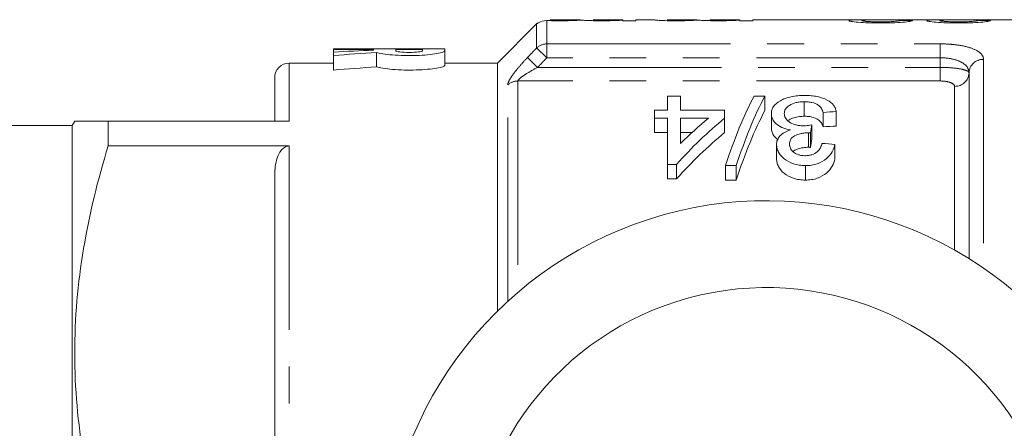
# Model space of a CAD drawing. Units: millimetres. Extents: x 123 to 283, y 91 to 264.
# Drawn here: x 158 to 192, y 116 to 130 of the extents above; entities that cross this region are included whole.
import ezdxf

# ---------------------------------------------------------------- set-up
doc = ezdxf.new("R2010")
doc.units = ezdxf.units.MM
doc.linetypes.add('PHANTOM', pattern=[12.7, 6.35, -1.27, 1.27, -1.27, 1.27, -1.27])

msp = doc.modelspace()

# ---------------------------------------------------------------- linework, layer by layer
at = {"color": 7, "linetype": 'Continuous', "lineweight": 15}
for p, q in [((175.388, 130.044), (174.034, 128.69)), ((175.41, 130.062), (175.41, 130.064)), ((176.873, 130.19), (175.859, 130.19)), ((175.859, 130.19), (175.859, 130.189)), ((178.363, 130.19), (177.339, 130.19)), ((177.339, 130.19), (177.339, 130.189)), ((178.372, 130.176), (178.372, 130.19)), ((178.372, 130.157), (178.372, 130.176)), ((178.82, 130.157), (178.372, 130.157)), ((179.448, 130.19), (178.82, 130.19)), ((178.82, 130.19), (178.82, 130.157)), ((179.448, 130.187), (179.448, 130.19)), ((180.912, 130.19), (179.897, 130.19)), ((179.897, 130.19), (179.897, 130.189)), ((182.401, 130.19), (181.378, 130.19)), ((181.378, 130.19), (181.378, 130.189)), ((182.41, 130.176), (182.41, 130.19)), ((182.41, 130.157), (182.41, 130.176)), ((182.859, 130.157), (182.41, 130.157)), ((186.796, 130.19), (182.859, 130.19)), ((182.859, 130.19), (182.859, 130.157)), ((189.489, 130.19), (187.45, 130.19)), ((198.434, 130.19), (190.143, 130.19)), ((169.139, 129.19), (168.37, 129.19)), ((168.37, 129.19), (168.37, 129.166)), ((168.37, 129.166), (169.754, 129.166)), ((168.37, 129.166), (168.37, 129.071)), ((168.37, 129.071), (168.37, 128.95)), ((169.139, 129.19), (169.139, 129.189)), ((169.139, 129.189), (171.445, 129.189)), ((169.754, 129.166), (169.754, 129.139)), ((169.85, 129.058), (169.85, 128.558)), ((171.445, 129.166), (170.522, 129.166)), ((170.522, 129.166), (170.522, 129.11)), ((172.213, 129.19), (171.445, 129.19)), ((171.445, 129.189), (171.445, 129.19)), ((171.445, 129.11), (171.445, 129.166)), ((172.213, 129.11), (172.213, 129.19)), ((172.213, 129.11), (172.213, 128.61)), ((168.37, 128.69), (166.834, 128.69)), ((168.37, 128.95), (168.37, 128.45)), ((174.034, 128.69), (172.213, 128.69)), ((174.034, 120.128), (174.034, 128.69)), ((190.334, 128.354), (190.334, 121.94)), ((166.334, 126.69), (166.334, 128.19)), ((179.912, 127.071), (179.912, 127.55)), ((179.912, 127.55), (180.361, 127.55)), ((180.361, 127.55), (180.361, 127.071)), ((182.906, 127.55), (183.277, 127.55)), ((183.277, 127.55), (183.277, 127.05)), ((184.64, 127.356), (184.64, 126.856)), ((179.463, 126.794), (179.463, 127.071)), ((179.463, 127.071), (179.912, 127.071)), ((180.361, 127.071), (181.886, 127.071)), ((181.886, 127.071), (181.886, 126.794)), ((185.296, 126.99), (185.296, 126.49)), ((185.745, 127.017), (185.745, 126.517)), ((159.421, 126.69), (159.334, 126.54)), ((160.576, 125.831), (160.576, 126.69)), ((166.834, 126.69), (160.576, 126.69)), ((179.912, 126.794), (179.463, 126.794)), ((179.463, 126.794), (179.463, 126.294)), ((179.912, 125.191), (179.912, 126.794)), ((180.361, 126.794), (180.361, 125.915)), ((181.332, 126.794), (180.361, 126.794)), ((181.886, 126.794), (181.886, 126.294)), ((183.502, 126.949), (183.502, 126.449)), ((159.334, 126.54), (153.392, 126.54)), ((159.334, 94.84), (159.334, 126.54)), ((179.463, 126.294), (179.912, 126.294)), ((180.361, 126.294), (180.758, 126.294)), ((184.786, 126.285), (184.786, 125.785)), ((184.851, 126.281), (184.851, 125.781)), ((184.897, 126.559), (184.897, 126.059)), ((160.576, 125.831), (166.834, 125.831)), ((183.681, 125.879), (183.681, 125.379)), ((185.7, 125.884), (185.7, 125.384)), ((180.226, 125.191), (179.912, 125.191)), ((179.912, 125.191), (179.912, 124.691)), ((180.226, 125.191), (180.226, 124.691)), ((182.29, 125.152), (181.919, 125.152)), ((181.919, 125.152), (181.919, 124.652)), ((182.29, 125.152), (182.29, 124.652)), ((184.677, 125.152), (184.677, 124.652)), ((166.334, 112.551), (166.334, 124.829)), ((179.912, 124.691), (180.226, 124.691)), ((181.919, 124.652), (182.29, 124.652))]:
    msp.add_line(p, q, dxfattribs=at)
at = {"color": 8, "linetype": 'PHANTOM', "lineweight": 0}
for p, q in [((175.388, 129.215), (175.388, 130.044)), ((175.741, 130.16), (175.741, 129.355)), ((175.741, 129.355), (189.334, 129.355)), ((175.741, 129.355), (175.741, 128.877)), ((189.334, 129.355), (189.334, 128.877)), ((175.741, 128.877), (175.388, 129.215)), ((166.834, 128.69), (166.834, 126.69)), ((175.423, 128.544), (175.069, 128.881)), ((189.334, 128.877), (175.741, 128.877)), ((189.334, 128.544), (189.334, 128.877)), ((190.834, 128.818), (190.834, 121.613)), ((175.423, 128.544), (189.334, 128.544)), ((189.334, 128.074), (189.334, 128.544)), ((174.741, 128.074), (174.741, 120.776)), ((189.334, 128.074), (174.741, 128.074)), ((174.388, 120.464), (174.388, 127.936)), ((189.834, 122.236), (189.834, 127.889)), ((166.834, 125.831), (166.834, 111.549))]:
    msp.add_line(p, q, dxfattribs=at)
at = {"color": 7, "linetype": 'Continuous', "lineweight": 15}
for centre, radius, start, end in [((175.741, 129.69), 0.5, 131.5277, 135), ((166.834, 128.19), 0.5, 90, 180), ((183.334, 110.69), 13.25, 35.599, 324.401), ((183.334, 110.69), 10.25, 30.3921, 329.6079)]:
    msp.add_arc(centre, radius, start, end, dxfattribs=at)
at = {"color": 8, "linetype": 'PHANTOM', "lineweight": 0}
for centre, radius, start, end in [((175.74, 128.844), 0.511, 89.7972, 133.4575), ((190.817, 128.335), 0.483, 87.9885, 177.8362), ((189.851, 128.372), 0.483, 267.9885, 357.8362), ((174.739, 127.557), 0.516, 89.7195, 132.8145)]:
    msp.add_arc(centre, radius, start, end, dxfattribs=at)
at = {"color": 7, "linetype": 'Continuous', "lineweight": 15}
for centre, major_axis, ratio, start_param, end_param in [((177.424, 110.69), (195, 0), 0.1, 1.514565, 1.516869), ((180.116, 110.69), (195, 0), 0.1, 1.514565, 1.516869), ((172.422, 111.19), (35.327, 0), 0.509525, 1.646399, 1.685744), ((174.115, 111.19), (35.327, 0), 0.509525, 1.691835, 1.734143), ((174.115, 110.69), (35.327, 0), 0.509525, 1.691835, 1.734143), ((185.342, 111.19), (0, 18.5), 0.282051, 0.485732, 0.715566), ((185.713, 111.19), (0, 18.5), 0.282051, 0.485732, 0.715566), ((185.713, 110.69), (0, 18.5), 0.282051, 0.485732, 0.715566), ((281.537, 111.19), (185, 0), 0.1, 2.115064, 2.117901), ((189.547, 111.19), (0, 18.5), 0.770833, 0.567108, 0.712357), ((188.993, 111.19), (0, 18.5), 0.770857, 0.567108, 0.650189), ((189.547, 110.69), (0, 18.5), 0.770833, 0.567108, 0.712357), ((186.077, 111.19), (0, 18.5), 0.114583, 0.590287, 0.616801), ((281.537, 110.69), (185, 0), 0.1, 2.115064, 2.117901), ((186.077, 110.69), (0, 18.5), 0.114583, 0.590287, 0.616801), ((73.306, 111.19), (185, 0), 0.1, 0.917843, 0.920893)]:
    msp.add_ellipse(centre, major_axis=major_axis, ratio=ratio, start_param=start_param, end_param=end_param, dxfattribs=at)
for points, knots in [([(175.741, 130.16), (175.616, 130.164), (175.525, 130.125), (175.451, 130.086), (175.434, 130.075), (175.414, 130.063), (175.411, 130.061), (175.41, 130.062)], [0, 0, 0, 0, 0.5, 0.5, 0.75, 0.75, 1, 1, 1, 1]), ([(176.185, 130.154), (176.108, 130.154), (176.032, 130.154), (175.882, 130.156), (175.808, 130.158), (175.741, 130.16)], [0, 0, 0, 0, 0.5, 0.5, 1, 1, 1, 1]), ([(175.859, 130.189), (175.86, 130.189), (175.86, 130.188), (175.876, 130.185), (175.89, 130.183), (175.961, 130.179), (176.019, 130.177), (176.115, 130.176), (176.15, 130.175), (176.221, 130.174), (176.257, 130.174), (176.293, 130.174)], [0, 0, 0, 0, 0.25, 0.25, 0.5, 0.5, 0.75, 0.75, 0.875, 0.875, 1, 1, 1, 1]), ([(176.961, 130.177), (176.917, 130.175), (176.871, 130.172), (176.762, 130.166), (176.703, 130.164), (176.571, 130.159), (176.497, 130.157), (176.345, 130.155), (176.266, 130.154), (176.185, 130.154)], [0, 0, 0, 0, 0.25, 0.25, 0.5, 0.5, 0.75, 0.75, 1, 1, 1, 1]), ([(176.293, 130.174), (176.338, 130.174), (176.383, 130.175), (176.471, 130.175), (176.514, 130.176), (176.636, 130.178), (176.708, 130.18), (176.814, 130.184), (176.846, 130.186), (176.884, 130.189), (176.889, 130.19), (176.891, 130.19)], [0, 0, 0, 0, 0.125, 0.125, 0.25, 0.25, 0.5, 0.5, 0.75, 0.75, 1, 1, 1, 1]), ([(177.641, 130.154), (177.566, 130.154), (177.492, 130.154), (177.349, 130.157), (177.279, 130.158), (177.156, 130.163), (177.101, 130.166), (177.015, 130.171), (176.986, 130.174), (176.961, 130.177)], [0, 0, 0, 0, 0.25, 0.25, 0.5, 0.5, 0.75, 0.75, 1, 1, 1, 1]), ([(177.339, 130.189), (177.34, 130.188), (177.343, 130.187), (177.367, 130.184), (177.387, 130.182), (177.456, 130.179), (177.508, 130.177), (177.633, 130.175), (177.702, 130.174), (177.77, 130.174)], [0, 0, 0, 0, 0.25, 0.25, 0.5, 0.5, 0.75, 0.75, 1, 1, 1, 1]), ([(178.372, 130.176), (178.332, 130.173), (178.29, 130.171), (178.188, 130.166), (178.13, 130.163), (178.004, 130.159), (177.934, 130.157), (177.79, 130.154), (177.716, 130.154), (177.641, 130.154)], [0, 0, 0, 0, 0.25, 0.25, 0.5, 0.5, 0.75, 0.75, 1, 1, 1, 1]), ([(177.77, 130.174), (177.853, 130.175), (177.996, 130.175), (178.17, 130.18), (178.29, 130.184), (178.356, 130.189), (178.36, 130.189), (178.363, 130.189)], [0, 0, 0, 0, 0.2229, 0.385156, 0.548047, 0.758823, 1, 1, 1, 1]), ([(180.224, 130.154), (180.114, 130.154), (180.004, 130.155), (179.795, 130.159), (179.699, 130.163), (179.557, 130.171), (179.511, 130.175), (179.457, 130.183), (179.45, 130.185), (179.448, 130.187)], [0, 0, 0, 0, 0.25, 0.25, 0.5, 0.5, 0.75, 0.75, 1, 1, 1, 1]), ([(179.897, 130.189), (179.898, 130.189), (179.899, 130.188), (179.915, 130.185), (179.928, 130.183), (180, 130.179), (180.057, 130.177), (180.154, 130.176), (180.189, 130.175), (180.259, 130.174), (180.296, 130.174), (180.332, 130.174)], [0, 0, 0, 0, 0.25, 0.25, 0.5, 0.5, 0.75, 0.75, 0.875, 0.875, 1, 1, 1, 1]), ([(180.999, 130.177), (180.956, 130.175), (180.91, 130.172), (180.801, 130.166), (180.742, 130.164), (180.609, 130.159), (180.535, 130.157), (180.384, 130.155), (180.304, 130.154), (180.224, 130.154)], [0, 0, 0, 0, 0.25, 0.25, 0.5, 0.5, 0.75, 0.75, 1, 1, 1, 1]), ([(180.332, 130.174), (180.377, 130.174), (180.421, 130.175), (180.509, 130.175), (180.552, 130.176), (180.674, 130.178), (180.747, 130.18), (180.853, 130.184), (180.884, 130.186), (180.923, 130.189), (180.928, 130.19), (180.929, 130.19)], [0, 0, 0, 0, 0.125, 0.125, 0.25, 0.25, 0.5, 0.5, 0.75, 0.75, 1, 1, 1, 1]), ([(181.679, 130.154), (181.605, 130.154), (181.531, 130.154), (181.388, 130.157), (181.317, 130.158), (181.194, 130.163), (181.14, 130.166), (181.054, 130.171), (181.025, 130.174), (180.999, 130.177)], [0, 0, 0, 0, 0.25, 0.25, 0.5, 0.5, 0.75, 0.75, 1, 1, 1, 1]), ([(181.378, 130.189), (181.378, 130.188), (181.382, 130.187), (181.405, 130.184), (181.425, 130.182), (181.494, 130.179), (181.546, 130.177), (181.672, 130.175), (181.74, 130.174), (181.808, 130.174)], [0, 0, 0, 0, 0.25, 0.25, 0.5, 0.5, 0.75, 0.75, 1, 1, 1, 1]), ([(182.41, 130.176), (182.371, 130.173), (182.329, 130.171), (182.226, 130.166), (182.168, 130.163), (182.042, 130.159), (181.973, 130.157), (181.829, 130.154), (181.754, 130.154), (181.679, 130.154)], [0, 0, 0, 0, 0.25, 0.25, 0.5, 0.5, 0.75, 0.75, 1, 1, 1, 1]), ([(181.808, 130.174), (181.891, 130.175), (182.034, 130.175), (182.209, 130.18), (182.328, 130.184), (182.394, 130.189), (182.399, 130.189), (182.401, 130.189)], [0, 0, 0, 0, 0.2229, 0.385156, 0.548047, 0.758823, 1, 1, 1, 1]), ([(186.185, 130.158), (186.187, 130.162), (186.192, 130.166), (186.223, 130.173), (186.245, 130.176), (186.332, 130.183), (186.416, 130.186), (186.603, 130.189), (186.71, 130.19), (186.929, 130.19), (187.042, 130.189), (187.156, 130.187)], [0, 0, 0, 0, 0.125, 0.125, 0.25, 0.25, 0.5, 0.5, 0.75, 0.75, 1, 1, 1, 1]), ([(187.262, 130.078), (187.194, 130.079), (187.126, 130.079), (186.993, 130.081), (186.928, 130.082), (186.734, 130.088), (186.611, 130.095), (186.405, 130.112), (186.321, 130.122), (186.237, 130.136), (186.218, 130.141), (186.191, 130.15), (186.186, 130.154), (186.185, 130.158)], [0, 0, 0, 0, 0.125, 0.125, 0.25, 0.25, 0.5, 0.5, 0.75, 0.75, 0.875, 0.875, 1, 1, 1, 1]), ([(187.45, 130.19), (187.391, 130.19), (187.232, 130.19), (186.97, 130.186), (186.727, 130.177), (186.638, 130.166), (186.634, 130.16), (186.634, 130.158)], [0, 0, 0, 0, 0.164121, 0.444438, 0.768365, 0.949225, 1, 1, 1, 1]), ([(186.634, 130.158), (186.635, 130.156), (186.638, 130.154), (186.653, 130.149), (186.666, 130.146), (186.716, 130.139), (186.767, 130.134), (186.887, 130.126), (186.959, 130.122), (187.111, 130.118), (187.191, 130.118), (187.272, 130.118)], [0, 0, 0, 0, 0.125, 0.125, 0.25, 0.25, 0.5, 0.5, 0.75, 0.75, 1, 1, 1, 1]), ([(188.384, 130.159), (188.375, 130.155), (188.367, 130.151), (188.335, 130.142), (188.314, 130.137), (188.232, 130.122), (188.148, 130.112), (187.937, 130.095), (187.81, 130.088), (187.61, 130.082), (187.541, 130.081), (187.402, 130.079), (187.332, 130.079), (187.262, 130.078)], [0, 0, 0, 0, 0.125, 0.125, 0.25, 0.25, 0.5, 0.5, 0.75, 0.75, 0.875, 0.875, 1, 1, 1, 1]), ([(187.272, 130.118), (187.357, 130.118), (187.442, 130.118), (187.605, 130.123), (187.683, 130.126), (187.779, 130.133), (187.808, 130.136), (187.856, 130.141), (187.876, 130.144), (187.906, 130.149), (187.918, 130.152), (187.931, 130.157), (187.933, 130.159), (187.935, 130.162)], [0, 0, 0, 0, 0.25, 0.25, 0.5, 0.5, 0.625, 0.625, 0.75, 0.75, 0.875, 0.875, 1, 1, 1, 1]), ([(188.877, 130.158), (188.879, 130.162), (188.884, 130.166), (188.915, 130.173), (188.937, 130.176), (189.024, 130.183), (189.108, 130.186), (189.296, 130.189), (189.402, 130.19), (189.621, 130.19), (189.734, 130.189), (189.848, 130.187)], [0, 0, 0, 0, 0.125, 0.125, 0.25, 0.25, 0.5, 0.5, 0.75, 0.75, 1, 1, 1, 1]), ([(189.954, 130.078), (189.886, 130.079), (189.819, 130.079), (189.686, 130.081), (189.62, 130.082), (189.426, 130.088), (189.304, 130.095), (189.098, 130.112), (189.014, 130.122), (188.929, 130.136), (188.91, 130.141), (188.883, 130.15), (188.878, 130.154), (188.877, 130.158)], [0, 0, 0, 0, 0.125, 0.125, 0.25, 0.25, 0.5, 0.5, 0.75, 0.75, 0.875, 0.875, 1, 1, 1, 1]), ([(190.143, 130.19), (190.084, 130.19), (189.924, 130.19), (189.662, 130.186), (189.419, 130.177), (189.33, 130.166), (189.327, 130.16), (189.326, 130.158)], [0, 0, 0, 0, 0.1641207, 0.4444376, 0.768365, 0.9492253, 1, 1, 1, 1]), ([(189.326, 130.158), (189.327, 130.156), (189.33, 130.154), (189.345, 130.149), (189.358, 130.146), (189.408, 130.139), (189.46, 130.134), (189.579, 130.126), (189.651, 130.122), (189.803, 130.118), (189.884, 130.118), (189.964, 130.118)], [0, 0, 0, 0, 0.125, 0.125, 0.25, 0.25, 0.5, 0.5, 0.75, 0.75, 1, 1, 1, 1]), ([(191.076, 130.159), (191.068, 130.155), (191.059, 130.151), (191.027, 130.142), (191.006, 130.137), (190.924, 130.122), (190.841, 130.112), (190.629, 130.095), (190.502, 130.088), (190.302, 130.082), (190.234, 130.081), (190.094, 130.079), (190.024, 130.079), (189.954, 130.078)], [0, 0, 0, 0, 0.125, 0.125, 0.25, 0.25, 0.5, 0.5, 0.75, 0.75, 0.875, 0.875, 1, 1, 1, 1]), ([(189.964, 130.118), (190.05, 130.118), (190.135, 130.118), (190.297, 130.123), (190.375, 130.126), (190.471, 130.133), (190.5, 130.136), (190.548, 130.141), (190.568, 130.144), (190.599, 130.149), (190.61, 130.152), (190.624, 130.157), (190.626, 130.159), (190.627, 130.162)], [0, 0, 0, 0, 0.25, 0.25, 0.5, 0.5, 0.625, 0.625, 0.75, 0.75, 0.875, 0.875, 1, 1, 1, 1]), ([(169.85, 129.058), (169.959, 129.027), (170.156, 128.994), (170.532, 128.963), (170.666, 128.956), (170.947, 128.949), (171.088, 128.95), (171.366, 128.959), (171.498, 128.967), (171.74, 128.99), (171.847, 129.004), (172.114, 129.049), (172.213, 129.083), (172.213, 129.11)], [0, 0, 0, 0, 0.25, 0.25, 0.375, 0.375, 0.5, 0.5, 0.625, 0.625, 0.75, 0.75, 1, 1, 1, 1]), ([(170.522, 129.11), (170.522, 129.098), (170.572, 129.086), (170.742, 129.066), (170.863, 129.06), (171.104, 129.06), (171.224, 129.066), (171.396, 129.086), (171.445, 129.098), (171.445, 129.11)], [0, 0, 0, 0, 0.25, 0.25, 0.5, 0.5, 0.75, 0.75, 1, 1, 1, 1]), ([(172.213, 128.61), (172.213, 128.583), (172.115, 128.549), (171.847, 128.504), (171.741, 128.49), (171.498, 128.467), (171.367, 128.459), (171.089, 128.45), (170.947, 128.449), (170.666, 128.456), (170.532, 128.463), (170.282, 128.484), (170.17, 128.497), (169.98, 128.527), (169.904, 128.543), (169.85, 128.558)], [0, 0, 0, 0, 0.25, 0.25, 0.375, 0.375, 0.5, 0.5, 0.625, 0.625, 0.75, 0.75, 0.875, 0.875, 1, 1, 1, 1]), ([(183.502, 126.949), (183.503, 126.991), (183.506, 127.033), (183.531, 127.113), (183.549, 127.152), (183.627, 127.267), (183.708, 127.335), (183.864, 127.422), (183.921, 127.449), (184.047, 127.495), (184.117, 127.514), (184.262, 127.545), (184.338, 127.556), (184.495, 127.571), (184.576, 127.573), (184.656, 127.574)], [0, 0, 0, 0, 0.125, 0.125, 0.25, 0.25, 0.5, 0.5, 0.625, 0.625, 0.75, 0.75, 0.875, 0.875, 1, 1, 1, 1]), ([(184.64, 127.356), (184.59, 127.355), (184.541, 127.353), (184.444, 127.344), (184.396, 127.336), (184.262, 127.305), (184.184, 127.272), (184.064, 127.194), (184.018, 127.148), (183.962, 127.051), (183.952, 126.999), (183.95, 126.947)], [0, 0, 0, 0, 0.125, 0.125, 0.25, 0.25, 0.5, 0.5, 0.75, 0.75, 1, 1, 1, 1]), ([(185.296, 126.99), (185.28, 127.036), (185.261, 127.081), (185.201, 127.168), (185.165, 127.209), (185.059, 127.282), (184.987, 127.312), (184.863, 127.339), (184.82, 127.345), (184.731, 127.354), (184.686, 127.355), (184.64, 127.356)], [0, 0, 0, 0, 0.25, 0.25, 0.5, 0.5, 0.75, 0.75, 0.875, 0.875, 1, 1, 1, 1]), ([(184.656, 127.574), (184.729, 127.573), (184.801, 127.571), (184.943, 127.558), (185.013, 127.549), (185.214, 127.509), (185.331, 127.467), (185.525, 127.363), (185.601, 127.301), (185.679, 127.2), (185.699, 127.164), (185.729, 127.092), (185.738, 127.055), (185.745, 127.017)], [0, 0, 0, 0, 0.125, 0.125, 0.25, 0.25, 0.5, 0.5, 0.75, 0.75, 0.875, 0.875, 1, 1, 1, 1]), ([(160.576, 126.69), (160.351, 126.69), (159.899, 126.69), (159.545, 126.69), (159.399, 126.69), (159.43, 126.69), (159.434, 126.69)], [0, 0, 0, 0, 0.338065, 0.678249, 0.956248, 1, 1, 1, 1]), ([(184.159, 126.385), (184.106, 126.394), (184.054, 126.405), (183.956, 126.433), (183.908, 126.45), (183.779, 126.508), (183.709, 126.556), (183.598, 126.661), (183.559, 126.718), (183.512, 126.834), (183.503, 126.892), (183.502, 126.949)], [0, 0, 0, 0, 0.125, 0.125, 0.25, 0.25, 0.5, 0.5, 0.75, 0.75, 1, 1, 1, 1]), ([(183.95, 126.947), (183.952, 126.898), (183.961, 126.848), (184.016, 126.75), (184.059, 126.704), (184.175, 126.622), (184.247, 126.586), (184.374, 126.551), (184.418, 126.542), (184.51, 126.53), (184.559, 126.528), (184.607, 126.527)], [0, 0, 0, 0, 0.25, 0.25, 0.5, 0.5, 0.75, 0.75, 0.875, 0.875, 1, 1, 1, 1]), ([(184.084, 126.695), (184.096, 126.708), (184.139, 126.753), (184.271, 126.809), (184.455, 126.851), (184.583, 126.854), (184.64, 126.856)], [0, 0, 0, 0, 0.122283, 0.435303, 0.749577, 1, 1, 1, 1]), ([(184.64, 126.856), (184.686, 126.855), (184.731, 126.854), (184.819, 126.846), (184.862, 126.839), (184.987, 126.812), (185.058, 126.782), (185.164, 126.71), (185.201, 126.668), (185.261, 126.582), (185.28, 126.536), (185.296, 126.49)], [0, 0, 0, 0, 0.125, 0.125, 0.25, 0.25, 0.5, 0.5, 0.75, 0.75, 1, 1, 1, 1]), ([(183.502, 126.449), (183.513, 126.356), (183.53, 126.212), (183.681, 126.09), (183.733, 126.047)], [0, 0, 0, 0, 0.652013, 1, 1, 1, 1]), ([(183.681, 125.879), (183.684, 125.931), (183.689, 125.983), (183.728, 126.082), (183.758, 126.131), (183.838, 126.22), (183.89, 126.261), (183.982, 126.314), (184.015, 126.33), (184.084, 126.359), (184.121, 126.372), (184.159, 126.385)], [0, 0, 0, 0, 0.25, 0.25, 0.5, 0.5, 0.75, 0.75, 0.875, 0.875, 1, 1, 1, 1]), ([(184.786, 126.285), (184.742, 126.283), (184.698, 126.282), (184.612, 126.274), (184.57, 126.267), (184.445, 126.239), (184.371, 126.213), (184.239, 126.142), (184.195, 126.096), (184.139, 125.997), (184.131, 125.943), (184.13, 125.89)], [0, 0, 0, 0, 0.125, 0.125, 0.25, 0.25, 0.5, 0.5, 0.75, 0.75, 1, 1, 1, 1]), ([(184.607, 126.527), (184.631, 126.528), (184.656, 126.528), (184.68, 126.53), (184.717, 126.533), (184.753, 126.537), (184.789, 126.542), (184.826, 126.547), (184.861, 126.553), (184.897, 126.559)], [0, 0, 0, 0, 0.0000738951, 0.0000738951, 0.0000738951, 0.0001848837, 0.0001848837, 0.0001848837, 0.0002970451, 0.0002970451, 0.0002970451, 0.0002970451]), ([(184.851, 126.281), (184.84, 126.282), (184.829, 126.283), (184.818, 126.283), (184.813, 126.284), (184.808, 126.284), (184.802, 126.284), (184.797, 126.284), (184.791, 126.284), (184.786, 126.285)], [0, 0, 0, 0, 0.00003236788, 0.00003236788, 0.00003236788, 0.00004858111, 0.00004858111, 0.00004858111, 0.00006480496, 0.00006480496, 0.00006480496, 0.00006480496]), ([(160.576, 111.549), (160.218, 112.718), (159.928, 113.895), (159.53, 116.266), (159.422, 117.461), (159.42, 119.269), (159.446, 119.877), (159.549, 121.085), (159.627, 121.686), (159.926, 123.478), (160.218, 124.659), (160.576, 125.831)], [0, 0, 0, 0, 0.25, 0.25, 0.5, 0.5, 0.625, 0.625, 0.75, 0.75, 1, 1, 1, 1]), ([(166.334, 124.829), (166.334, 125.025), (166.356, 125.219), (166.453, 125.502), (166.496, 125.595), (166.592, 125.715), (166.63, 125.753), (166.722, 125.812), (166.777, 125.831), (166.834, 125.831)], [0, 0, 0, 0, 0.5, 0.5, 0.75, 0.75, 0.875, 0.875, 1, 1, 1, 1]), ([(184.677, 125.152), (184.606, 125.154), (184.536, 125.157), (184.4, 125.179), (184.332, 125.195), (184.144, 125.258), (184.031, 125.316), (183.856, 125.456), (183.792, 125.538), (183.726, 125.663), (183.708, 125.706), (183.686, 125.792), (183.683, 125.835), (183.681, 125.879)], [0, 0, 0, 0, 0.125, 0.125, 0.25, 0.25, 0.5, 0.5, 0.75, 0.75, 0.875, 0.875, 1, 1, 1, 1]), ([(184.13, 125.89), (184.131, 125.843), (184.139, 125.796), (184.181, 125.705), (184.216, 125.66), (184.31, 125.583), (184.368, 125.548), (184.472, 125.515), (184.509, 125.507), (184.585, 125.496), (184.624, 125.494), (184.663, 125.493)], [0, 0, 0, 0, 0.25, 0.25, 0.5, 0.5, 0.75, 0.75, 0.875, 0.875, 1, 1, 1, 1]), ([(184.25, 125.641), (184.251, 125.642), (184.278, 125.673), (184.399, 125.722), (184.578, 125.776), (184.722, 125.782), (184.786, 125.785)], [0, 0, 0, 0, 0.005124, 0.29493, 0.687498, 1, 1, 1, 1]), ([(184.663, 125.493), (184.704, 125.495), (184.746, 125.496), (184.826, 125.507), (184.866, 125.517), (184.976, 125.553), (185.04, 125.589), (185.138, 125.673), (185.173, 125.721), (185.224, 125.818), (185.24, 125.869), (185.252, 125.919)], [0, 0, 0, 0, 0.125, 0.125, 0.25, 0.25, 0.5, 0.5, 0.75, 0.75, 1, 1, 1, 1]), ([(185.7, 125.884), (185.678, 125.799), (185.65, 125.714), (185.555, 125.548), (185.49, 125.466), (185.319, 125.322), (185.213, 125.259), (185.024, 125.195), (184.957, 125.178), (184.819, 125.157), (184.748, 125.153), (184.677, 125.152)], [0, 0, 0, 0, 0.25, 0.25, 0.5, 0.5, 0.75, 0.75, 0.875, 0.875, 1, 1, 1, 1]), ([(184.786, 125.785), (184.797, 125.784), (184.808, 125.784), (184.818, 125.783), (184.824, 125.783), (184.829, 125.783), (184.834, 125.782), (184.84, 125.782), (184.845, 125.781), (184.851, 125.781)], [0, 0, 0, 0, 0.00003236444, 0.00003236444, 0.00003236444, 0.00004857751, 0.00004857751, 0.00004857751, 0.0000647971, 0.0000647971, 0.0000647971, 0.0000647971]), ([(183.681, 125.379), (183.683, 125.336), (183.686, 125.292), (183.708, 125.207), (183.725, 125.165), (183.791, 125.04), (183.853, 124.958), (184.031, 124.816), (184.143, 124.758), (184.331, 124.695), (184.397, 124.679), (184.533, 124.658), (184.605, 124.654), (184.677, 124.652)], [0, 0, 0, 0, 0.125, 0.125, 0.25, 0.25, 0.5, 0.5, 0.75, 0.75, 0.875, 0.875, 1, 1, 1, 1]), ([(184.677, 124.652), (184.748, 124.653), (184.818, 124.657), (184.956, 124.678), (185.024, 124.694), (185.211, 124.758), (185.319, 124.822), (185.49, 124.966), (185.554, 125.048), (185.649, 125.213), (185.678, 125.299), (185.7, 125.384)], [0, 0, 0, 0, 0.125, 0.125, 0.25, 0.25, 0.5, 0.5, 0.75, 0.75, 1, 1, 1, 1])]:
    msp.add_open_spline(points, degree=3, knots=knots, dxfattribs=at)
at = {"color": 8, "linetype": 'PHANTOM', "lineweight": 0}
for points, knots in [([(189.334, 129.355), (189.438, 129.355), (189.54, 129.352), (189.739, 129.339), (189.838, 129.329), (190.116, 129.291), (190.284, 129.253), (190.554, 129.156), (190.66, 129.098), (190.799, 128.967), (190.834, 128.895), (190.834, 128.818)], [0, 0, 0, 0, 0.125, 0.125, 0.25, 0.25, 0.5, 0.5, 0.75, 0.75, 1, 1, 1, 1]), ([(174.388, 127.936), (174.388, 127.978), (174.411, 128.039), (174.491, 128.184), (174.548, 128.267), (174.677, 128.439), (174.751, 128.528), (174.905, 128.706), (174.986, 128.794), (175.069, 128.881)], [0, 0, 0, 0, 0.25, 0.25, 0.5, 0.5, 0.75, 0.75, 1, 1, 1, 1]), ([(190.334, 128.354), (190.334, 128.426), (190.313, 128.493), (190.223, 128.621), (190.157, 128.677), (189.977, 128.773), (189.867, 128.811), (189.614, 128.863), (189.476, 128.877), (189.334, 128.877)], [0, 0, 0, 0, 0.25, 0.25, 0.5, 0.5, 0.75, 0.75, 1, 1, 1, 1]), ([(175.423, 128.544), (175.282, 128.47), (175.143, 128.393), (174.95, 128.271), (174.888, 128.229), (174.785, 128.145), (174.741, 128.101), (174.741, 128.074)], [0, 0, 0, 0, 0.5, 0.5, 0.75, 0.75, 1, 1, 1, 1]), ([(189.334, 128.544), (189.468, 128.544), (189.598, 128.539), (189.842, 128.52), (189.953, 128.506), (190.136, 128.472), (190.21, 128.451), (190.308, 128.405), (190.334, 128.379), (190.334, 128.354)], [0, 0, 0, 0, 0.25, 0.25, 0.5, 0.5, 0.75, 0.75, 1, 1, 1, 1]), ([(189.834, 127.889), (189.834, 127.938), (189.783, 127.986), (189.6, 128.054), (189.469, 128.074), (189.334, 128.074)], [0, 0, 0, 0, 0.5, 0.5, 1, 1, 1, 1])]:
    msp.add_open_spline(points, degree=3, knots=knots, dxfattribs=at)
for points in [[(175.069, 128.881), (175.176, 128.993), (175.282, 129.104), (175.388, 129.215)], [(175.741, 128.877), (175.635, 128.766), (175.529, 128.655), (175.423, 128.544)]]:
    msp.add_open_spline(points, degree=3, dxfattribs=at)

doc.saveas('drawing.dxf')
